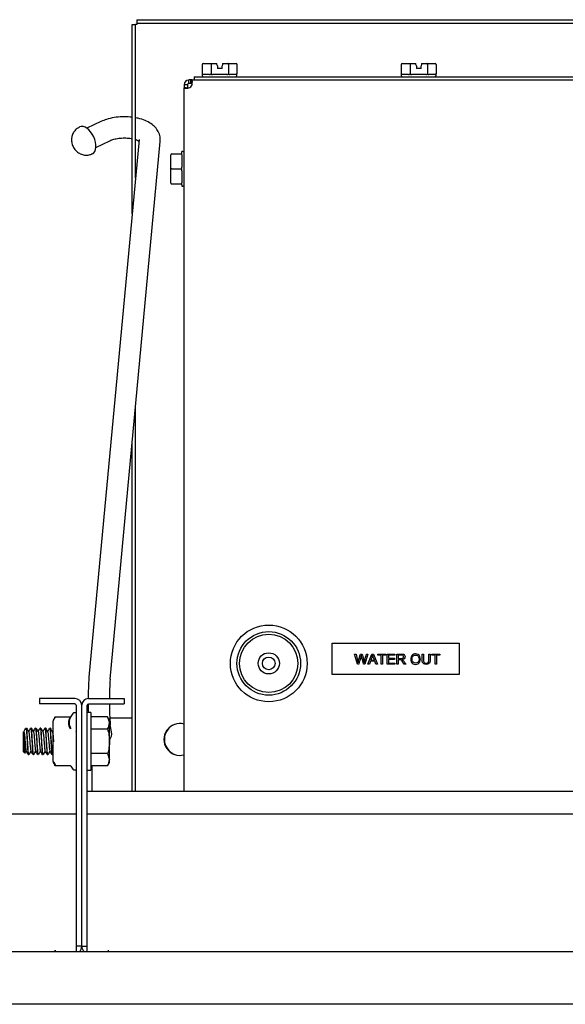
# Model space of a CAD drawing. Units: inches. Extents: x -20.3 to 22.2, y -24.8 to 5.5.
# Drawn here: x 0.2 to 6.7, y -6.1 to 5.5 of the extents above; entities that cross this region are included whole.
import ezdxf
from ezdxf.lldxf.tags import DXFTag

# ---------------------------------------------------------------- set-up
doc = ezdxf.new("R2010")
doc.units = ezdxf.units.IN
doc.header["$MEASUREMENT"] = 0
doc.layers.add('1_REV_BLOCK_COL_A', color=7, linetype='Continuous')
tags = doc.linetypes.add('PHANTOM2', pattern=[1.25, 0.625, -0.125, 0.125, -0.125, 0.125, -0.125]).pattern_tags.tags
tags[14:15] = [DXFTag(74, 4), DXFTag(75, 0), DXFTag(340, '0'), DXFTag(46, 0.0), DXFTag(50, 0.0), DXFTag(44, 0.0), DXFTag(45, 0.0)]
tags[12:13] = [DXFTag(74, 4), DXFTag(75, 0), DXFTag(340, '0'), DXFTag(46, 0.0), DXFTag(50, 0.0), DXFTag(44, 0.0), DXFTag(45, 0.0)]
tags[10:11] = [DXFTag(74, 4), DXFTag(75, 0), DXFTag(340, '0'), DXFTag(46, 0.0), DXFTag(50, 0.0), DXFTag(44, 0.0), DXFTag(45, 0.0)]
tags[8:9] = [DXFTag(74, 4), DXFTag(75, 0), DXFTag(340, '0'), DXFTag(46, 0.0), DXFTag(50, 0.0), DXFTag(44, 0.0), DXFTag(45, 0.0)]
tags[6:7] = [DXFTag(74, 4), DXFTag(75, 0), DXFTag(340, '0'), DXFTag(46, 0.0), DXFTag(50, 0.0), DXFTag(44, 0.0), DXFTag(45, 0.0)]
tags[4:5] = [DXFTag(74, 4), DXFTag(75, 0), DXFTag(340, '0'), DXFTag(46, 0.0), DXFTag(50, 0.0), DXFTag(44, 0.0), DXFTag(45, 0.0)]

msp = doc.modelspace()

# ---------------------------------------------------------------- linework, layer by layer
at = {"layer": '1_REV_BLOCK_COL_A', "color": 7, "linetype": 'PHANTOM2'}
for p, q in [((1.573, 3.241), (1.573, 5.48)), ((1.573, 5.48), (1.612, 5.48)), ((1.628, 5.48), (1.612, 5.48)), ((1.612, 3.665), (1.612, 5.48)), ((1.628, 5.535), (19.017, 5.535)), ((1.628, 5.535), (1.628, 5.496)), ((1.628, 5.496), (19.017, 5.496)), ((1.628, 5.496), (1.628, 5.48)), ((2.4, 5.007), (2.4, 4.897)), ((2.412, 5.017), (2.508, 5.017)), ((2.503, 5.007), (2.503, 4.897)), ((2.508, 5.017), (2.57, 5.017)), ((2.573, 5.007), (2.57, 5.017)), ((2.578, 4.99), (2.573, 5.007)), ((2.637, 5.007), (2.633, 4.99)), ((2.64, 5.017), (2.637, 5.007)), ((2.64, 5.017), (2.702, 5.017)), ((2.702, 5.017), (2.799, 5.017)), ((2.708, 5.007), (2.708, 4.897)), ((2.81, 5.007), (2.81, 4.897)), ((4.75, 5.007), (4.75, 4.897)), ((4.762, 5.017), (4.858, 5.017)), ((4.853, 5.007), (4.853, 4.897)), ((4.858, 5.017), (4.92, 5.017)), ((4.923, 5.007), (4.92, 5.017)), ((4.928, 4.99), (4.923, 5.007)), ((4.987, 5.007), (4.983, 4.99)), ((4.99, 5.017), (4.987, 5.007)), ((4.99, 5.017), (5.052, 5.017)), ((5.052, 5.017), (5.149, 5.017)), ((5.058, 5.007), (5.058, 4.897)), ((5.16, 5.007), (5.16, 4.897)), ((2.4, 4.897), (2.4, 4.877)), ((2.484, 4.887), (2.401, 4.887)), ((2.688, 4.887), (2.522, 4.887)), ((2.578, 4.99), (2.578, 4.957)), ((2.633, 4.957), (2.578, 4.957)), ((2.633, 4.957), (2.633, 4.99)), ((2.809, 4.887), (2.726, 4.887)), ((2.81, 4.877), (2.81, 4.899)), ((4.75, 4.897), (4.75, 4.877)), ((4.834, 4.887), (4.751, 4.887)), ((5.038, 4.887), (4.872, 4.887)), ((4.928, 4.99), (4.928, 4.957)), ((4.983, 4.957), (4.928, 4.957)), ((4.983, 4.957), (4.983, 4.99)), ((5.159, 4.887), (5.076, 4.887)), ((5.16, 4.877), (5.16, 4.899)), ((2.24, 4.795), (2.24, 4.823)), ((2.264, 4.823), (2.24, 4.823)), ((2.24, 4.783), (2.24, 4.795)), ((2.264, 4.783), (2.24, 4.783)), ((2.264, 4.823), (2.264, 4.823)), ((2.264, 4.783), (2.264, 4.823)), ((2.279, 4.823), (2.264, 4.823)), ((2.264, 4.783), (2.264, 4.823)), ((2.264, 4.783), (2.264, 4.783)), ((2.279, 4.783), (2.264, 4.783)), ((2.279, 4.823), (15.391, 4.823)), ((2.279, 4.795), (2.279, 4.823)), ((2.279, 4.783), (2.279, 4.795)), ((2.305, 4.862), (15.355, 4.862)), ((2.305, 4.862), (2.305, 4.823)), ((2.213, 4.767), (2.185, 4.767)), ((2.185, 4.767), (2.185, 4.729)), ((2.213, 4.729), (2.185, 4.729)), ((2.185, -3.58), (2.185, 4.729)), ((2.225, 4.767), (2.213, 4.767)), ((2.225, 4.767), (2.225, 4.729)), ((1.203, 4.332), (1.037, 4.253)), ((1.655, 4.121), (1.062, -2.231)), ((1.143, 4.027), (1.31, 4.106)), ((1.311, -2.254), (1.904, 4.098)), ((2.16, 3.96), (2.16, 3.978)), ((2.17, 3.978), (2.16, 3.978)), ((2.03, 3.773), (2.03, 3.94)), ((2.04, 3.95), (2.15, 3.95)), ((2.16, 3.938), (2.16, 3.795)), ((2.03, 3.605), (2.03, 3.773)), ((2.04, 3.773), (2.03, 3.773)), ((2.04, 3.773), (2.15, 3.773)), ((2.16, 3.751), (2.16, 3.607)), ((2.04, 3.595), (2.15, 3.595)), ((2.16, 3.585), (2.16, 3.568)), ((2.16, 3.568), (2.17, 3.568)), ((1.612, -3.58), (1.612, 0.974)), ((1.573, -3.58), (1.573, 0.55)), ((3.935, -1.827), (5.435, -1.827)), ((3.935, -2.197), (3.935, -1.827)), ((5.435, -1.827), (5.435, -2.197)), ((4.231, -2.077), (4.199, -1.956)), ((4.199, -1.956), (4.216, -1.956)), ((4.267, -1.956), (4.287, -1.956)), ((4.354, -1.956), (4.321, -2.077)), ((4.338, -1.956), (4.354, -1.956)), ((4.356, -2.077), (4.402, -1.956)), ((4.402, -1.956), (4.42, -1.956)), ((4.42, -1.956), (4.469, -2.077)), ((4.473, -1.97), (4.473, -1.956)), ((4.473, -1.956), (4.568, -1.956)), ((4.513, -1.97), (4.473, -1.97)), ((4.513, -2.077), (4.513, -1.97)), ((4.529, -1.97), (4.529, -2.077)), ((4.568, -1.97), (4.529, -1.97)), ((4.568, -1.956), (4.568, -1.97)), ((4.585, -2.077), (4.585, -1.956)), ((4.585, -1.956), (4.672, -1.956)), ((4.672, -1.97), (4.601, -1.97)), ((4.601, -1.97), (4.601, -2.007)), ((4.672, -1.956), (4.672, -1.97)), ((4.697, -2.077), (4.697, -1.956)), ((4.713, -1.969), (4.713, -2.009)), ((4.997, -1.956), (5.013, -1.956)), ((5.076, -1.956), (5.092, -1.956)), ((5.11, -1.97), (5.11, -1.956)), ((5.11, -1.956), (5.205, -1.956)), ((5.149, -1.97), (5.11, -1.97)), ((5.149, -2.077), (5.149, -1.97)), ((5.165, -1.97), (5.165, -2.077)), ((5.205, -1.97), (5.165, -1.97)), ((5.205, -1.956), (5.205, -1.97)), ((4.248, -2.077), (4.231, -2.077)), ((4.321, -2.077), (4.306, -2.077)), ((4.373, -2.077), (4.356, -2.077)), ((4.386, -2.04), (4.373, -2.077)), ((4.437, -2.04), (4.386, -2.04)), ((4.391, -2.027), (4.432, -2.027)), ((4.451, -2.077), (4.437, -2.04)), ((4.469, -2.077), (4.451, -2.077)), ((4.529, -2.077), (4.513, -2.077)), ((4.675, -2.077), (4.585, -2.077)), ((4.601, -2.007), (4.668, -2.007)), ((4.668, -2.021), (4.601, -2.021)), ((4.601, -2.021), (4.601, -2.063)), ((4.601, -2.063), (4.675, -2.063)), ((4.668, -2.007), (4.668, -2.021)), ((4.675, -2.063), (4.675, -2.077)), ((4.713, -2.077), (4.697, -2.077)), ((4.713, -2.023), (4.713, -2.077)), ((4.804, -2.077), (4.784, -2.077)), ((5.165, -2.077), (5.149, -2.077)), ((5.435, -2.197), (3.935, -2.197)), ((0.897, -2.483), (0.477, -2.483)), ((0.477, -2.483), (0.477, -2.546)), ((0.897, -2.546), (0.477, -2.546)), ((1.056, -2.483), (1.477, -2.483)), ((1.056, -2.546), (1.477, -2.546)), ((1.477, -2.483), (1.477, -2.546)), ((0.87, -2.657), (0.848, -2.695)), ((0.903, -2.652), (0.879, -2.652)), ((0.913, -5.408), (0.913, -2.562)), ((0.977, -5.408), (0.977, -2.562)), ((0.977, -5.408), (0.977, -2.562)), ((1.04, -5.408), (1.04, -2.562)), ((1.085, -2.645), (1.04, -2.645)), ((1.085, -2.645), (1.085, -3.328)), ((0.657, -2.705), (0.638, -2.737)), ((0.638, -2.737), (0.638, -2.75)), ((0.638, -2.77), (0.638, -2.75)), ((0.638, -2.8), (0.638, -2.77)), ((0.84, -2.7), (0.665, -2.7)), ((0.838, -2.701), (0.84, -2.7)), ((1.282, -2.698), (1.085, -2.698)), ((1.282, -2.698), (1.304, -2.77)), ((1.304, -2.737), (1.282, -2.698)), ((1.304, -2.77), (1.304, -2.737)), ((1.304, -2.987), (1.304, -2.77)), ((1.573, -2.715), (1.307, -2.715)), ((0.29, -3.113), (0.29, -2.876)), ((0.321, -2.831), (0.314, -2.837)), ((0.321, -2.831), (0.321, -2.838)), ((0.38, -2.831), (0.374, -2.831)), ((0.436, -2.831), (0.43, -2.831)), ((0.492, -2.831), (0.486, -2.831)), ((0.548, -2.831), (0.542, -2.831)), ((0.604, -2.831), (0.598, -2.831)), ((0.638, -2.937), (0.638, -2.8)), ((1.282, -2.843), (1.085, -2.843)), ((1.329, -2.876), (1.313, -2.793)), ((0.638, -2.987), (0.638, -2.937)), ((0.638, -3.037), (0.638, -2.987)), ((1.304, -3.204), (1.304, -2.987)), ((0.29, -3.113), (0.305, -3.128)), ((0.638, -3.174), (0.638, -3.037)), ((1.282, -3.131), (1.085, -3.131)), ((1.282, -3.131), (1.304, -3.204)), ((0.346, -3.143), (0.352, -3.143)), ((0.402, -3.143), (0.408, -3.143)), ((0.458, -3.143), (0.464, -3.143)), ((0.514, -3.143), (0.52, -3.143)), ((0.57, -3.143), (0.576, -3.143)), ((0.626, -3.143), (0.632, -3.143)), ((0.638, -3.204), (0.638, -3.174)), ((0.638, -3.224), (0.638, -3.204)), ((0.638, -3.224), (0.638, -3.237)), ((0.638, -3.237), (0.657, -3.269)), ((0.647, -3.228), (0.665, -3.273)), ((1.282, -3.276), (1.304, -3.237)), ((1.304, -3.237), (1.304, -3.204)), ((0.665, -3.274), (0.84, -3.274)), ((0.848, -3.279), (0.87, -3.317)), ((0.879, -3.322), (0.903, -3.322)), ((1.04, -3.328), (1.085, -3.328)), ((1.282, -3.276), (1.085, -3.276)), ((1.1, -3.58), (1.1, -3.276)), ((1.119, -3.58), (1.04, -3.58)), ((19.531, -3.58), (1.119, -3.58)), ((0.834, -3.848), (-17.578, -3.848)), ((0.913, -3.848), (0.834, -3.848)), ((1.119, -3.848), (1.04, -3.848)), ((19.531, -3.848), (1.119, -3.848))]:
    msp.add_line(p, q, dxfattribs=at)
at = {"layer": '1_REV_BLOCK_COL_A', "color": 7, "linetype": 'Continuous'}
for p, q in [((0.663, -5.452), (0.663, -5.468)), ((0.663, -5.452), (0.663, -5.452)), ((0.663, -5.468), (0.663, -5.452)), ((0.977, -5.408), (0.913, -5.408)), ((0.913, -5.468), (0.913, -5.408)), ((0.977, -5.408), (1.04, -5.408)), ((1.04, -5.468), (1.04, -5.408)), ((1.29, -5.452), (1.29, -5.452)), ((1.29, -5.452), (1.29, -5.468)), ((1.29, -5.452), (1.29, -5.468)), ((-18.23, -5.468), (20.179, -5.468)), ((20.179, -6.093), (-18.23, -6.093))]:
    msp.add_line(p, q, dxfattribs=at)
at = {"layer": '1_REV_BLOCK_COL_A', "color": 7, "linetype": 'PHANTOM2'}
for radius in [0.453, 0.375, 0.344, 0.125, 0.125, 0.075, 0.075]:
    msp.add_circle((3.185, -2.067), radius, dxfattribs=at)
for centre, radius, start, end in [((2.24, 4.767), 0.0552, 90, 180), ((2.24, 4.767), 0.0156, 90, 180), ((2.415, 4.877), 0.015, 180, 270), ((2.795, 4.877), 0.015, 270, 0), ((4.765, 4.877), 0.015, 180, 270), ((5.145, 4.877), 0.015, 270, 0), ((2.219, 4.789), 0.064, 289.7484, 340.2629), ((2.15, 3.96), 0.01, 270, 0), ((2.17, 3.963), 0.015, 0, 90), ((2.04, 3.94), 0.01, 90, 180), ((2.04, 3.605), 0.01, 180, 270), ((2.15, 3.585), 0.01, 0, 90), ((2.17, 3.583), 0.015, 270, 0), ((-40.181, -14.217), 46.113, 15.2636, 15.4004), ((4.95, -2.501), 3.898, 176.0353, 179.7424), ((5.332, -2.508), 4.029, 176.3906, 179.6369), ((0.897, -2.562), 0.0791, 0, 90), ((0.897, -2.562), 0.0156, 0, 90), ((1.056, -2.562), 0.0791, 90, 180), ((1.056, -2.562), 0.0156, 90, 180), ((4.95, -2.501), 3.898, 180.6735, 182.1338), ((5.332, -2.508), 4.029, 180.5477, 184.0454), ((0.879, -2.662), 0.01, 90, 150), ((0.903, -2.662), 0.01, 0, 90), ((0.665, -2.71), 0.01, 90, 150), ((0.95, -2.77), 0.131, 148.1187, 211.8813), ((0.955, -2.766), 0.128, 147.7578, 212.2422), ((0.84, -2.69), 0.01, 269.8269, 331.6818), ((1.163, -2.766), 0.141, 327.28, 358.3358), ((2.135, -2.965), 0.188, 74.534, 285.466), ((2.14, -2.965), 0.188, 90.764, 269.236), ((-18.792, 8.251), 22.09, 329.7574, 329.859), ((23.715, 10.743), 27.044, 210.13, 210.2367), ((-25.264, 12.049), 29.643, 329.7752, 329.8681), ((23.038, 10.316), 26.195, 210.1251, 210.2352), ((-26.926, 13.046), 31.629, 329.7816, 329.8688), ((22.742, 10.108), 25.787, 210.1195, 210.2314), ((-27.159, 13.211), 31.962, 329.7871, 329.8735), ((22.914, 10.173), 25.92, 210.1144, 210.2258), ((-25.373, 12.201), 29.959, 329.7906, 329.8827), ((23.537, 10.5), 26.575, 210.1126, 210.2197), ((-22.913, 10.803), 27.178, 329.7885, 329.8899), ((24.639, 11.107), 27.784, 210.111, 210.215), ((-21.102, 9.783), 25.148, 329.7828, 329.8235), ((-23.653, 11.44), 28.428, 329.7689, 329.7849), ((18.204, -13.516), 20.695, 149.7833, 149.8636), ((-22.558, -16.426), 26.477, 30.113, 30.2221), ((22.626, -16.059), 25.747, 149.7829, 149.8897), ((-21.407, -15.792), 25.211, 30.1153, 30.2299), ((22.53, -15.974), 25.574, 149.776, 149.8834), ((-20.842, -15.499), 24.623, 30.1194, 30.2367), ((22.486, -15.919), 25.459, 149.7698, 149.8777), ((-21.017, -15.635), 24.892, 30.1246, 30.2406), ((22.505, -15.9), 25.417, 149.7655, 149.8735), ((-22.103, -16.301), 26.214, 30.1298, 30.2398), ((22.532, -15.884), 25.385, 149.7634, 149.8716), ((-24.08, -17.483), 28.566, 30.1338, 30.2348), ((22.527, -15.848), 25.314, 149.8491, 149.8721), ((0.797, -3.185), 0.163, 193.8918, 210.9873), ((1.163, -3.199), 0.141, 327.28, 358.3358), ((0.665, -3.264), 0.01, 210, 270), ((0.84, -3.284), 0.01, 28.3182, 90.1585), ((0.879, -3.312), 0.01, 210, 270), ((0.903, -3.312), 0.01, 270, 0)]:
    msp.add_arc(centre, radius, start, end, dxfattribs=at)
at = {"layer": '1_REV_BLOCK_COL_A', "color": 7, "linetype": 'Continuous'}
for centre, start, end in [((0.897, -5.408), 310.686, 360), ((1.056, -5.408), 180, 229.314)]:
    msp.add_arc(centre, 0.0791, start, end, dxfattribs=at)
at = {"layer": '1_REV_BLOCK_COL_A', "color": 7, "linetype": 'PHANTOM2'}
for centre, major_axis, ratio, start_param, end_param in [((2.412, 5.007), (-0.0115, 0), 0.866025, 4.712389, 6.283185), ((2.508, 5.007), (0, 0.01), 0.57735, 0, 1.570796), ((2.702, 5.007), (0, -0.01), 0.57735, 1.570796, 3.141593), ((2.799, 5.007), (-0.0115, 0), 0.866025, 3.141593, 4.712389), ((4.762, 5.007), (-0.0115, 0), 0.866025, 4.712389, 6.283185), ((4.858, 5.007), (0, 0.01), 0.57735, 0, 1.570796), ((5.052, 5.007), (0, -0.01), 0.57735, 1.570796, 3.141593), ((5.149, 5.007), (-0.0115, 0), 0.866025, 3.141593, 4.712389), ((1.026, 4.11), (0.075, -0.159), 0.577042, 0, 3.139794), ((1.026, 4.11), (0.075, -0.159), 0.577042, 6.282566, 6.283185), ((1.206, -2.899), (0.123, 0.023), 0.962408, 5.433176, 6.283185)]:
    msp.add_ellipse(centre, major_axis=major_axis, ratio=ratio, start_param=start_param, end_param=end_param, dxfattribs=at)
for points, knots in [([(2.4, 4.897), (2.4, 4.895), (2.4, 4.893), (2.4, 4.89), (2.4, 4.89), (2.4, 4.888), (2.401, 4.887), (2.401, 4.887)], [0, 0, 0, 0, 0.25, 0.25, 0.5, 0.5, 1, 1, 1, 1]), ([(2.484, 4.887), (2.488, 4.887), (2.491, 4.888), (2.497, 4.89), (2.498, 4.89), (2.501, 4.892), (2.501, 4.893), (2.502, 4.895), (2.503, 4.896), (2.503, 4.897)], [0, 0, 0, 0, 0.5, 0.5, 0.75, 0.75, 0.875, 0.875, 1, 1, 1, 1]), ([(2.503, 4.897), (2.503, 4.895), (2.504, 4.893), (2.507, 4.89), (2.509, 4.89), (2.514, 4.888), (2.518, 4.887), (2.522, 4.887)], [0, 0, 0, 0, 0.25, 0.25, 0.5, 0.5, 1, 1, 1, 1]), ([(2.688, 4.887), (2.692, 4.887), (2.696, 4.888), (2.701, 4.89), (2.703, 4.89), (2.706, 4.893), (2.708, 4.895), (2.708, 4.897)], [0, 0, 0, 0, 0.5, 0.5, 0.75, 0.75, 1, 1, 1, 1]), ([(2.708, 4.897), (2.708, 4.896), (2.708, 4.895), (2.709, 4.893), (2.71, 4.892), (2.712, 4.89), (2.714, 4.89), (2.719, 4.888), (2.723, 4.887), (2.726, 4.887)], [0, 0, 0, 0, 0.125, 0.125, 0.25, 0.25, 0.5, 0.5, 1, 1, 1, 1]), ([(2.809, 4.887), (2.809, 4.887), (2.81, 4.888), (2.81, 4.89), (2.81, 4.89), (2.81, 4.893), (2.81, 4.895), (2.81, 4.897)], [0, 0, 0, 0, 0.5, 0.5, 0.75, 0.75, 1, 1, 1, 1]), ([(4.75, 4.897), (4.75, 4.895), (4.75, 4.893), (4.75, 4.89), (4.75, 4.89), (4.75, 4.888), (4.751, 4.887), (4.751, 4.887)], [0, 0, 0, 0, 0.25, 0.25, 0.5, 0.5, 1, 1, 1, 1]), ([(4.834, 4.887), (4.838, 4.887), (4.841, 4.888), (4.847, 4.89), (4.848, 4.89), (4.851, 4.892), (4.851, 4.893), (4.852, 4.895), (4.853, 4.896), (4.853, 4.897)], [0, 0, 0, 0, 0.5, 0.5, 0.75, 0.75, 0.875, 0.875, 1, 1, 1, 1]), ([(4.853, 4.897), (4.853, 4.895), (4.854, 4.893), (4.857, 4.89), (4.859, 4.89), (4.864, 4.888), (4.868, 4.887), (4.872, 4.887)], [0, 0, 0, 0, 0.25, 0.25, 0.5, 0.5, 1, 1, 1, 1]), ([(5.038, 4.887), (5.042, 4.887), (5.046, 4.888), (5.051, 4.89), (5.053, 4.89), (5.056, 4.893), (5.058, 4.895), (5.058, 4.897)], [0, 0, 0, 0, 0.5, 0.5, 0.75, 0.75, 1, 1, 1, 1]), ([(5.058, 4.897), (5.058, 4.896), (5.058, 4.895), (5.059, 4.893), (5.06, 4.892), (5.062, 4.89), (5.064, 4.89), (5.069, 4.888), (5.073, 4.887), (5.076, 4.887)], [0, 0, 0, 0, 0.125, 0.125, 0.25, 0.25, 0.5, 0.5, 1, 1, 1, 1]), ([(5.159, 4.887), (5.159, 4.887), (5.16, 4.888), (5.16, 4.89), (5.16, 4.89), (5.16, 4.893), (5.16, 4.895), (5.16, 4.897)], [0, 0, 0, 0, 0.5, 0.5, 0.75, 0.75, 1, 1, 1, 1]), ([(2.279, 4.767), (2.28, 4.775), (2.281, 4.782), (2.282, 4.792), (2.282, 4.795), (2.283, 4.801), (2.283, 4.804), (2.283, 4.812), (2.282, 4.816), (2.281, 4.821), (2.28, 4.823), (2.279, 4.823)], [0, 0, 0, 0, 0.25, 0.25, 0.375, 0.375, 0.5, 0.5, 0.75, 0.75, 1, 1, 1, 1]), ([(2.185, 4.729), (2.185, 4.727), (2.186, 4.727), (2.191, 4.726), (2.192, 4.725), (2.196, 4.725), (2.199, 4.725), (2.206, 4.725), (2.213, 4.725), (2.226, 4.727), (2.233, 4.727), (2.24, 4.729)], [0, 0, 0, 0, 0.25, 0.25, 0.375, 0.375, 0.5, 0.5, 0.75, 0.75, 1, 1, 1, 1]), ([(1.573, 4.383), (1.565, 4.384), (1.526, 4.388), (1.453, 4.39), (1.358, 4.381), (1.272, 4.36), (1.227, 4.342), (1.203, 4.332)], [0, 0, 0, 0, 0.062876, 0.308891, 0.554518, 0.802822, 1, 1, 1, 1]), ([(1.904, 4.098), (1.904, 4.119), (1.904, 4.156), (1.883, 4.215), (1.845, 4.267), (1.793, 4.311), (1.725, 4.346), (1.662, 4.367), (1.623, 4.375), (1.613, 4.377)], [0, 0, 0, 0, 0.128869, 0.27785, 0.42476, 0.5808, 0.753642, 0.940397, 1, 1, 1, 1]), ([(0.952, 4.266), (0.941, 4.261), (0.916, 4.25), (0.884, 4.215), (0.862, 4.17), (0.854, 4.122), (0.859, 4.073), (0.879, 4.023), (0.913, 3.98), (0.959, 3.949), (1.011, 3.934), (1.062, 3.935), (1.088, 3.947), (1.1, 3.953)], [0, 0, 0, 0, 0.060938, 0.162153, 0.252631, 0.33873, 0.426721, 0.526118, 0.633521, 0.73099, 0.82949, 0.931959, 1, 1, 1, 1]), ([(1.31, 4.106), (1.318, 4.109), (1.337, 4.118), (1.385, 4.131), (1.448, 4.139), (1.514, 4.139), (1.555, 4.134), (1.573, 4.13)], [0, 0, 0, 0, 0.1147309, 0.3290902, 0.5526507, 0.7822724, 1, 1, 1, 1]), ([(1.614, 4.119), (1.617, 4.118), (1.633, 4.112), (1.645, 4.105), (1.652, 4.101), (1.652, 4.101)], [0, 0, 0, 0, 0.2165406, 0.9636274, 1, 1, 1, 1]), ([(2.16, 3.938), (2.16, 3.941), (2.16, 3.943), (2.158, 3.946), (2.157, 3.948), (2.154, 3.949), (2.152, 3.95), (2.15, 3.95)], [0, 0, 0, 0, 0.5, 0.5, 0.75, 0.75, 1, 1, 1, 1]), ([(2.15, 3.773), (2.151, 3.773), (2.152, 3.773), (2.154, 3.774), (2.155, 3.775), (2.157, 3.778), (2.158, 3.78), (2.16, 3.786), (2.16, 3.79), (2.16, 3.795)], [0, 0, 0, 0, 0.125, 0.125, 0.25, 0.25, 0.5, 0.5, 1, 1, 1, 1]), ([(2.16, 3.751), (2.16, 3.755), (2.16, 3.759), (2.158, 3.766), (2.157, 3.768), (2.154, 3.771), (2.152, 3.773), (2.15, 3.773)], [0, 0, 0, 0, 0.5, 0.5, 0.75, 0.75, 1, 1, 1, 1]), ([(2.15, 3.595), (2.151, 3.595), (2.152, 3.595), (2.154, 3.596), (2.155, 3.596), (2.157, 3.598), (2.158, 3.599), (2.16, 3.602), (2.16, 3.605), (2.16, 3.607)], [0, 0, 0, 0, 0.125, 0.125, 0.25, 0.25, 0.5, 0.5, 1, 1, 1, 1]), ([(4.216, -1.956), (4.222, -1.982), (4.228, -2.009), (4.234, -2.035), (4.236, -2.044), (4.238, -2.052), (4.239, -2.06)], [0, 0, 0, 0, 0.763278, 0.763278, 0.763278, 1, 1, 1, 1]), ([(4.239, -2.06), (4.242, -2.047), (4.244, -2.04), (4.245, -2.038), (4.251, -2.01), (4.26, -1.983), (4.267, -1.956)], [0, 0, 0, 0, 0.213216, 0.213216, 0.213216, 1, 1, 1, 1]), ([(4.277, -1.971), (4.275, -1.976), (4.274, -1.981), (4.273, -1.985), (4.265, -2.016), (4.256, -2.046), (4.248, -2.077)], [0, 0, 0, 0, 0.133081, 0.133081, 0.133081, 1, 1, 1, 1]), ([(4.287, -1.956), (4.292, -1.976), (4.298, -1.997), (4.304, -2.017), (4.308, -2.032), (4.311, -2.047), (4.313, -2.06)], [0, 0, 0, 0, 0.592678, 0.592678, 0.592678, 1, 1, 1, 1]), ([(4.313, -2.06), (4.315, -2.052), (4.317, -2.044), (4.319, -2.034), (4.325, -2.008), (4.332, -1.982), (4.338, -1.956)], [0, 0, 0, 0, 0.252492, 0.252492, 0.252492, 1, 1, 1, 1]), ([(4.411, -1.969), (4.409, -1.976), (4.407, -1.984), (4.404, -1.992), (4.4, -2.004), (4.395, -2.015), (4.391, -2.027)], [0, 0, 0, 0, 0.391765, 0.391765, 0.391765, 1, 1, 1, 1]), ([(4.432, -2.027), (4.428, -2.016), (4.423, -2.005), (4.419, -1.994), (4.415, -1.984), (4.413, -1.975), (4.411, -1.969)], [0, 0, 0, 0, 0.572159, 0.572159, 0.572159, 1, 1, 1, 1]), ([(4.697, -1.956), (4.715, -1.956), (4.733, -1.956), (4.751, -1.956), (4.762, -1.956), (4.77, -1.957), (4.781, -1.961), (4.786, -1.965), (4.789, -1.971), (4.792, -1.976), (4.794, -1.982), (4.794, -1.998), (4.791, -2.005), (4.786, -2.011), (4.78, -2.017), (4.771, -2.02), (4.76, -2.022)], [0, 0, 0, 0, 0.318717, 0.318717, 0.318717, 0.446361, 0.446361, 0.574006, 0.574006, 0.574006, 0.685786, 0.685786, 0.829888, 0.829888, 0.829888, 1, 1, 1, 1]), ([(4.713, -2.009), (4.725, -2.009), (4.736, -2.009), (4.748, -2.009), (4.755, -2.009), (4.761, -2.009), (4.765, -2.007), (4.769, -2.006), (4.772, -2.003), (4.774, -2), (4.776, -1.997), (4.777, -1.993), (4.777, -1.983), (4.775, -1.979), (4.771, -1.975), (4.767, -1.971), (4.761, -1.969), (4.752, -1.969), (4.739, -1.969), (4.726, -1.969), (4.713, -1.969)], [0, 0, 0, 0, 0.228501, 0.228501, 0.228501, 0.344545, 0.344545, 0.344545, 0.424584, 0.424584, 0.424584, 0.498963, 0.498963, 0.606737, 0.606737, 0.606737, 0.745861, 0.745861, 0.745861, 1, 1, 1, 1]), ([(4.713, -2.009), (4.725, -2.009), (4.736, -2.009), (4.748, -2.009), (4.755, -2.009), (4.761, -2.009), (4.765, -2.007), (4.769, -2.006), (4.772, -2.003), (4.774, -2), (4.776, -1.997), (4.777, -1.993), (4.777, -1.983), (4.775, -1.979), (4.771, -1.975), (4.767, -1.971), (4.761, -1.969), (4.752, -1.969), (4.739, -1.969), (4.726, -1.969), (4.713, -1.969)], [0, 0, 0, 0, 0.228501, 0.228501, 0.228501, 0.344545, 0.344545, 0.344545, 0.424584, 0.424584, 0.424584, 0.498963, 0.498963, 0.606737, 0.606737, 0.606737, 0.745861, 0.745861, 0.745861, 1, 1, 1, 1]), ([(4.861, -2.018), (4.861, -1.998), (4.866, -1.982), (4.877, -1.971), (4.888, -1.96), (4.902, -1.954), (4.93, -1.954), (4.94, -1.957), (4.949, -1.962), (4.958, -1.967), (4.965, -1.975), (4.969, -1.984), (4.974, -1.994), (4.976, -2.005), (4.976, -2.029), (4.974, -2.04), (4.969, -2.049), (4.964, -2.059), (4.957, -2.066), (4.939, -2.076), (4.929, -2.079), (4.907, -2.079), (4.897, -2.076), (4.888, -2.071), (4.879, -2.065), (4.872, -2.058), (4.868, -2.048), (4.863, -2.039), (4.861, -2.029), (4.861, -2.018)], [0, 0, 0, 0, 0.13353, 0.13353, 0.13353, 0.25647, 0.25647, 0.337077, 0.337077, 0.337077, 0.417406, 0.417406, 0.417406, 0.505059, 0.505059, 0.593872, 0.593872, 0.593872, 0.673228, 0.673228, 0.752584, 0.752584, 0.837998, 0.837998, 0.837998, 0.918321, 0.918321, 0.918321, 1, 1, 1, 1]), ([(4.877, -2.018), (4.877, -2.033), (4.881, -2.044), (4.889, -2.053), (4.897, -2.061), (4.907, -2.065), (4.918, -2.065), (4.93, -2.065), (4.94, -2.061), (4.948, -2.053), (4.956, -2.044), (4.96, -2.032), (4.96, -2.007), (4.958, -1.998), (4.955, -1.991), (4.951, -1.983), (4.947, -1.978), (4.94, -1.974), (4.934, -1.97), (4.927, -1.968), (4.907, -1.968), (4.898, -1.971), (4.89, -1.979), (4.881, -1.987), (4.877, -2), (4.877, -2.018)], [0, 0, 0, 0, 0.129296, 0.129296, 0.129296, 0.243566, 0.243566, 0.243566, 0.358862, 0.358862, 0.358862, 0.497753, 0.497753, 0.585097, 0.585097, 0.585097, 0.664062, 0.664062, 0.664062, 0.742877, 0.742877, 0.854333, 0.854333, 0.854333, 1, 1, 1, 1]), ([(5.092, -1.956), (5.092, -1.979), (5.092, -2.003), (5.092, -2.026), (5.092, -2.038), (5.091, -2.048), (5.085, -2.062), (5.08, -2.068), (5.073, -2.072), (5.066, -2.077), (5.056, -2.079), (5.034, -2.079), (5.024, -2.077), (5.017, -2.073), (5.01, -2.069), (5.005, -2.064), (5.002, -2.056), (4.999, -2.049), (4.997, -2.039), (4.997, -2.026), (4.997, -2.003), (4.997, -1.979), (4.997, -1.956)], [0, 0, 0, 0, 0.229223, 0.229223, 0.229223, 0.315768, 0.315768, 0.402313, 0.402313, 0.402313, 0.499206, 0.499206, 0.592758, 0.592758, 0.592758, 0.669426, 0.669426, 0.669426, 0.770759, 0.770759, 0.770759, 1, 1, 1, 1]), ([(5.013, -1.956), (5.013, -1.979), (5.013, -2.003), (5.013, -2.026), (5.013, -2.036), (5.014, -2.044), (5.016, -2.049), (5.018, -2.054), (5.021, -2.058), (5.026, -2.061), (5.031, -2.063), (5.037, -2.065), (5.055, -2.065), (5.063, -2.062), (5.068, -2.057), (5.073, -2.051), (5.076, -2.041), (5.076, -2.026), (5.076, -2.003), (5.076, -1.979), (5.076, -1.956)], [0, 0, 0, 0, 0.272637, 0.272637, 0.272637, 0.364427, 0.364427, 0.364427, 0.425388, 0.425388, 0.425388, 0.490094, 0.490094, 0.601235, 0.601235, 0.601235, 0.727422, 0.727422, 0.727422, 1, 1, 1, 1]), ([(4.784, -2.077), (4.778, -2.068), (4.773, -2.06), (4.768, -2.052), (4.763, -2.044), (4.759, -2.039), (4.756, -2.035), (4.753, -2.031), (4.75, -2.029), (4.748, -2.027), (4.746, -2.025), (4.743, -2.024), (4.741, -2.024), (4.739, -2.023), (4.736, -2.023), (4.732, -2.023), (4.726, -2.023), (4.72, -2.023), (4.713, -2.023)], [0, 0, 0, 0, 0.307285, 0.307285, 0.307285, 0.515789, 0.515789, 0.515789, 0.634628, 0.634628, 0.634628, 0.717098, 0.717098, 0.717098, 0.809452, 0.809452, 0.809452, 1, 1, 1, 1]), ([(4.76, -2.022), (4.764, -2.024), (4.767, -2.026), (4.77, -2.028), (4.774, -2.032), (4.779, -2.038), (4.783, -2.044), (4.79, -2.055), (4.797, -2.066), (4.804, -2.077)], [0, 0, 0, 0, 0.159907, 0.159907, 0.159907, 0.452935, 0.452935, 0.452935, 1, 1, 1, 1]), ([(0.29, -2.876), (0.291, -2.889), (0.293, -2.914), (0.296, -2.973), (0.297, -3.007), (0.3, -3.067), (0.301, -3.093), (0.303, -3.123), (0.305, -3.129), (0.306, -3.127)], [0, 0, 0, 0, 0.258495, 0.258495, 0.516989, 0.516989, 0.775484, 0.775484, 1, 1, 1, 1]), ([(0.292, -2.875), (0.293, -2.872), (0.295, -2.875), (0.299, -2.892), (0.301, -2.911), (0.305, -2.958), (0.307, -2.986), (0.311, -3.038), (0.313, -3.061), (0.317, -3.089), (0.318, -3.096), (0.32, -3.099)], [0, 0, 0, 0, 0.165952, 0.165952, 0.3896702, 0.3896702, 0.6133883, 0.6133883, 0.8371065, 0.8371065, 1, 1, 1, 1]), ([(0.321, -2.838), (0.318, -2.835), (0.316, -2.835), (0.313, -2.839), (0.313, -2.839), (0.312, -2.84)], [0, 0, 0, 0, 0.8299115, 0.8299115, 1, 1, 1, 1]), ([(0.321, -2.838), (0.321, -2.84), (0.322, -2.846), (0.324, -2.858), (0.325, -2.873), (0.326, -2.891), (0.328, -2.91), (0.329, -2.931), (0.33, -2.952), (0.331, -2.974), (0.333, -2.996), (0.334, -3.018), (0.335, -3.038), (0.336, -3.057), (0.337, -3.075), (0.339, -3.091), (0.34, -3.105), (0.341, -3.117), (0.342, -3.127), (0.343, -3.134), (0.344, -3.14), (0.345, -3.143), (0.346, -3.143), (0.346, -3.143)], [0, 0, 0, 0, 0.054918, 0.109112, 0.162581, 0.215326, 0.267347, 0.318643, 0.369215, 0.419062, 0.468185, 0.516583, 0.564256, 0.611205, 0.657429, 0.702928, 0.747702, 0.791751, 0.835075, 0.877674, 0.919548, 0.960697, 1, 1, 1, 1]), ([(0.352, -3.143), (0.35, -3.143), (0.345, -3.114), (0.339, -2.998), (0.332, -2.869), (0.327, -2.831), (0.324, -2.831)], [0, 0, 0, 0, 0.2322095, 0.4774281, 0.7333852, 1, 1, 1, 1]), ([(0.35, -2.875), (0.351, -2.876), (0.352, -2.88), (0.355, -2.896), (0.357, -2.916), (0.361, -2.965), (0.363, -2.993), (0.368, -3.044), (0.37, -3.066), (0.373, -3.09), (0.374, -3.096), (0.376, -3.099)], [0, 0, 0, 0, 0.111192, 0.111192, 0.355932, 0.355932, 0.600673, 0.600673, 0.845413, 0.845413, 1, 1, 1, 1]), ([(0.373, -2.831), (0.373, -2.831), (0.373, -2.831), (0.373, -2.831), (0.374, -2.831), (0.374, -2.831), (0.374, -2.831), (0.374, -2.831), (0.374, -2.831), (0.374, -2.831), (0.376, -2.831), (0.38, -2.852), (0.385, -2.935), (0.391, -3.039), (0.396, -3.122), (0.4, -3.143), (0.402, -3.143), (0.402, -3.143)], [0, 0, 0, 0, 0.003277, 0.008895, 0.013866, 0.018191, 0.021868, 0.024897, 0.02728, 0.029015, 0.030104, 0.224054, 0.418003, 0.611953, 0.805903, 0.999853, 1, 1, 1, 1]), ([(0.409, -3.142), (0.408, -3.145), (0.404, -3.138), (0.399, -3.072), (0.393, -2.958), (0.386, -2.857), (0.382, -2.831), (0.38, -2.831), (0.38, -2.831)], [0, 0, 0, 0, 0.139481, 0.354578, 0.569674, 0.784771, 0.999867, 1, 1, 1, 1]), ([(0.406, -2.875), (0.407, -2.877), (0.408, -2.881), (0.412, -2.901), (0.414, -2.922), (0.418, -2.971), (0.42, -2.999), (0.424, -3.049), (0.426, -3.071), (0.43, -3.092), (0.431, -3.097), (0.432, -3.099)], [0, 0, 0, 0, 0.124949, 0.124949, 0.369934, 0.369934, 0.614919, 0.614919, 0.859904, 0.859904, 1, 1, 1, 1]), ([(0.43, -2.831), (0.43, -2.831), (0.432, -2.831), (0.436, -2.857), (0.443, -2.958), (0.449, -3.072), (0.454, -3.134), (0.457, -3.143), (0.458, -3.143)], [0, 0, 0, 0, 0.000147, 0.222337, 0.444527, 0.666716, 0.888906, 1, 1, 1, 1]), ([(0.465, -3.142), (0.464, -3.145), (0.46, -3.138), (0.455, -3.072), (0.449, -2.958), (0.442, -2.857), (0.438, -2.831), (0.436, -2.831)], [0, 0, 0, 0, 0.139642, 0.354769, 0.569895, 0.785021, 1, 1, 1, 1]), ([(0.462, -2.875), (0.464, -2.877), (0.465, -2.883), (0.468, -2.905), (0.47, -2.927), (0.474, -2.978), (0.477, -3.006), (0.481, -3.055), (0.483, -3.076), (0.486, -3.093), (0.487, -3.097), (0.488, -3.099)], [0, 0, 0, 0, 0.147896, 0.147896, 0.393342, 0.393342, 0.638789, 0.638789, 0.884235, 0.884235, 1, 1, 1, 1]), ([(0.486, -2.831), (0.488, -2.831), (0.492, -2.856), (0.498, -2.951), (0.504, -3.06), (0.509, -3.129), (0.513, -3.143), (0.514, -3.143)], [0, 0, 0, 0, 0.218172, 0.43252, 0.642887, 0.849262, 1, 1, 1, 1]), ([(0.521, -3.142), (0.52, -3.144), (0.517, -3.142), (0.513, -3.101), (0.507, -3.012), (0.502, -2.917), (0.497, -2.848), (0.494, -2.831), (0.492, -2.831)], [0, 0, 0, 0, 0.0934647, 0.2843466, 0.4704528, 0.6517714, 0.8282909, 1, 1, 1, 1]), ([(0.518, -2.875), (0.52, -2.877), (0.521, -2.884), (0.525, -2.91), (0.527, -2.933), (0.531, -2.985), (0.533, -3.013), (0.537, -3.06), (0.539, -3.08), (0.542, -3.095), (0.543, -3.097), (0.544, -3.099)], [0, 0, 0, 0, 0.172208, 0.172208, 0.416922, 0.416922, 0.661637, 0.661637, 0.906352, 0.906352, 1, 1, 1, 1]), ([(0.541, -2.831), (0.542, -2.831), (0.544, -2.829), (0.548, -2.857), (0.555, -2.958), (0.561, -3.072), (0.566, -3.134), (0.569, -3.143), (0.57, -3.143)], [0, 0, 0, 0, 0.028894, 0.244662, 0.460431, 0.6762, 0.891969, 1, 1, 1, 1]), ([(0.577, -3.142), (0.577, -3.143), (0.575, -3.145), (0.571, -3.129), (0.567, -3.069), (0.562, -2.987), (0.557, -2.905), (0.553, -2.845), (0.55, -2.831), (0.548, -2.831), (0.548, -2.831)], [0, 0, 0, 0, 0.031635, 0.193004, 0.354372, 0.51574, 0.677108, 0.838477, 0.999845, 1, 1, 1, 1]), ([(0.574, -2.875), (0.576, -2.878), (0.578, -2.886), (0.581, -2.915), (0.583, -2.94), (0.587, -2.992), (0.59, -3.019), (0.594, -3.066), (0.596, -3.084), (0.599, -3.096), (0.599, -3.098), (0.6, -3.099)], [0, 0, 0, 0, 0.186171, 0.186171, 0.430429, 0.430429, 0.674687, 0.674687, 0.918945, 0.918945, 1, 1, 1, 1]), ([(0.598, -2.831), (0.598, -2.831), (0.6, -2.831), (0.603, -2.845), (0.607, -2.905), (0.612, -2.987), (0.617, -3.069), (0.621, -3.129), (0.625, -3.143), (0.626, -3.143)], [0, 0, 0, 0, 0.0001606, 0.166803, 0.3334454, 0.5000879, 0.6667306, 0.8333732, 1, 1, 1, 1]), ([(0.633, -3.142), (0.632, -3.145), (0.628, -3.137), (0.623, -3.072), (0.617, -2.958), (0.61, -2.857), (0.606, -2.831), (0.604, -2.831)], [0, 0, 0, 0, 0.1389437, 0.3542471, 0.5695505, 0.7848538, 1, 1, 1, 1]), ([(0.63, -2.875), (0.632, -2.878), (0.634, -2.888), (0.638, -2.921), (0.64, -2.946), (0.642, -2.979), (0.643, -2.987), (0.644, -2.994)], [0, 0, 0, 0, 0.401823, 0.401823, 0.87063, 0.87063, 1, 1, 1, 1]), ([(1.282, -2.843), (1.288, -2.866), (1.294, -2.89), (1.302, -2.938), (1.304, -2.963), (1.304, -2.987)], [0, 0, 0, 0, 0.5, 0.5, 1, 1, 1, 1]), ([(1.304, -2.987), (1.304, -3.011), (1.302, -3.036), (1.294, -3.084), (1.289, -3.108), (1.282, -3.131)], [0, 0, 0, 0, 0.5, 0.5, 1, 1, 1, 1])]:
    msp.add_open_spline(points, degree=3, knots=knots, dxfattribs=at)

doc.saveas('drawing.dxf')
